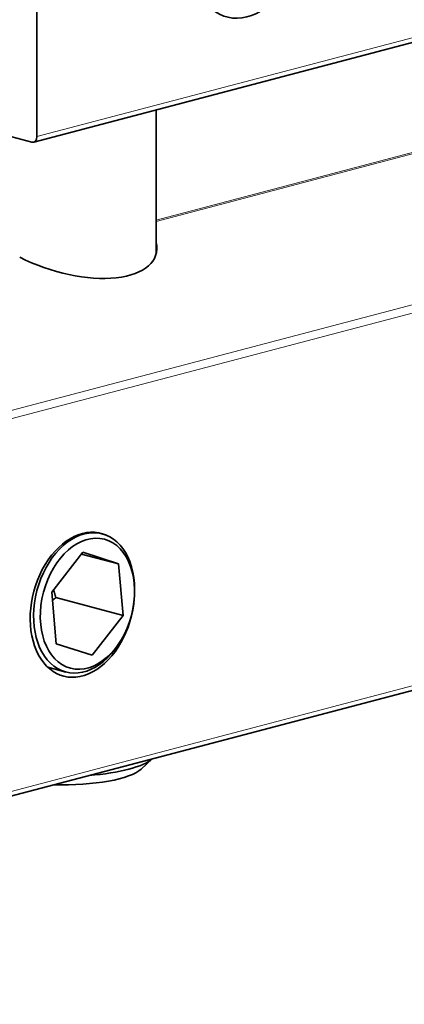
# Model space of a CAD drawing. Units: millimetres. Extents: x 0 to 1470, y 0 to 1040.
# Drawn here: x 792 to 809, y 148 to 189 of the extents above; entities that cross this region are included whole.
import ezdxf

# ---------------------------------------------------------------- set-up
doc = ezdxf.new("R2010")
doc.units = ezdxf.units.MM
doc.header["$LTSCALE"] = 3.5
doc.layers.add('Arêtes tangentes visibles(ISO)', color=7, linetype='Continuous', lineweight=18)
doc.layers.add('Arêtes visibles(ISO)', color=7, linetype='Continuous', lineweight=35)

msp = doc.modelspace()

# ---------------------------------------------------------------- linework, layer by layer
at = {"layer": 'Arêtes tangentes visibles(ISO)'}
for p, q in [((837.4865, 190.7992), (798.1989, 180.4558)), ((798.1989, 180.4002), (837.559, 190.7626)), ((810.8659, 188.6118), (793.1883, 183.9577)), ((843.7483, 186.0598), (758.8954, 163.7203)), ((759.035, 163.4115), (843.8878, 185.751)), ((843.8878, 170.1089), (759.035, 147.7694))]:
    msp.add_line(p, q, dxfattribs=at)
at = {"layer": 'Arêtes visibles(ISO)'}
for p, q in [((793.1883, 198.8725), (793.1883, 183.9577)), ((810.7302, 188.3775), (793.0525, 183.7234)), ((792.9761, 183.7241), (787.885, 185.0645)), ((798.1989, 185.0784), (798.1989, 179.0559)), ((758.8993, 147.5351), (843.7521, 169.8746)), ((795.7506, 167.3329), (795.932, 167.2851)), ((793.8093, 164.8317), (795.118, 166.5089)), ((796.6183, 166.024), (795.0598, 166.4343)), ((795.118, 166.5089), (796.6183, 166.024)), ((796.6183, 166.024), (796.8099, 163.8618)), ((797.2895, 164.868), (797.2895, 164.9425)), ((794.0009, 162.6695), (793.8093, 164.8317)), ((796.8099, 163.8618), (793.9815, 164.6065)), ((796.8099, 163.8618), (795.5012, 162.1845)), ((796.7761, 162.9181), (796.7395, 162.8533)), ((795.5012, 162.1845), (794.0009, 162.6695)), ((793.6466, 161.6823), (794.4044, 161.4828)), ((797.568, 157.4065), (798.0328, 157.8379))]:
    msp.add_line(p, q, dxfattribs=at)
for centre, major_axis, ratio, start_param, end_param in [((802.0271, 192.266), (-0.8656, -3.288), 0.6821609, 2.8716933, 8.2368216), ((792.9761, 184.0136), (0.0764, -0.2901), 0.6821609, 5.9148577, 7.485654), ((794.2489, 180.2643), (-3.9281, 1.2867), 0.4730845, 1.2589546, 3.4075463), ((795.0975, 164.3061), (-0.7893, -2.9978), 0.6821609, 3.030525, 8.1198022), ((795.1682, 164.384), (0.7638, 2.9011), 0.6821609, 5.0807166, 10.6272466), ((794.2489, 158.1367), (3.95, 0), 0.2632735, 5.0040266, 5.9915477), ((794.2489, 157.6544), (3.45, 0), 0.2632735, 4.6119687, 6.006778)]:
    msp.add_ellipse(centre, major_axis=major_axis, ratio=ratio, start_param=start_param, end_param=end_param, dxfattribs=at)
msp.add_ellipse((795.3096, 164.3467), major_axis=(-0.7129, -2.7077), ratio=0.6821609, dxfattribs=at)
for points, weights in [([(793.9815, 164.6065), (793.9314, 164.7791), (793.8927, 164.9385)], [1, 1.02065476246, 1.03579410504]), ([(793.8404, 164.4806), (793.9084, 164.5427), (793.9815, 164.6065)], [1.0206564309, 1.01112879493, 1])]:
    msp.add_rational_spline(points, weights, degree=2, dxfattribs=at)

doc.saveas('drawing.dxf')
